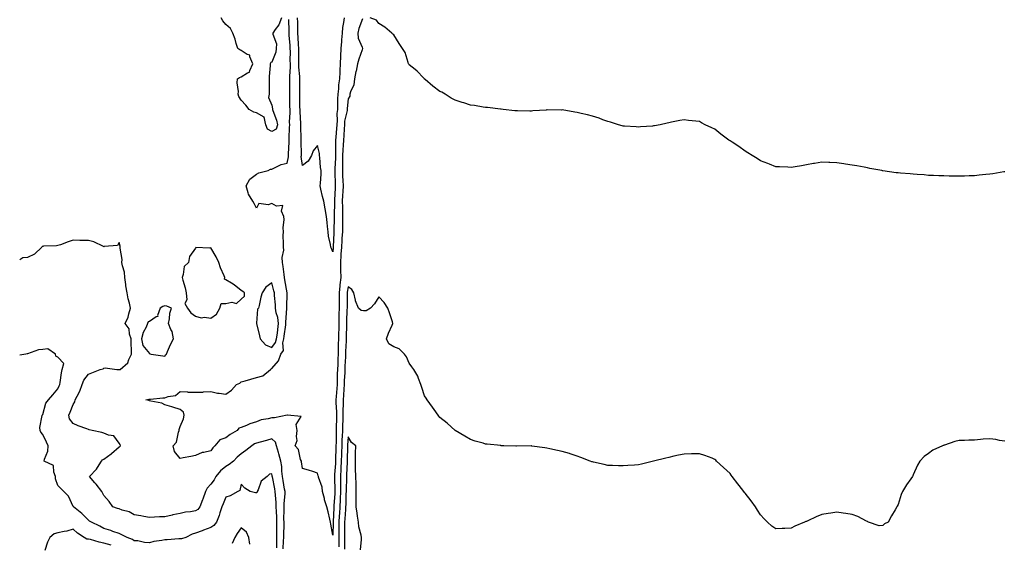
# Model space of a CAD drawing. Units: inches. Extents: x 886643 to 889283, y 7366538 to 7369178.
# Drawn here: x 886643 to 887288, y 7367758 to 7368101 of the extents above; entities that cross this region are included whole.
import ezdxf

# ---------------------------------------------------------------- set-up
doc = ezdxf.new("R2010")
doc.units = ezdxf.units.IN
doc.header["$MEASUREMENT"] = 0
doc.layers.add('Contour_88667366', color=7, linetype='Continuous', true_color=0x4116c5)

msp = doc.modelspace()

# ---------------------------------------------------------------- linework, layer by layer
at = {"layer": 'Contour_88667366'}
for points in [[(886848.05, 7367763.36, 3398), (886846.79, 7367770.66, 3398), (886846.52, 7367771.92, 3398), (886846.05, 7367773.92, 3398), (886844.94, 7367778.81, 3398), (886844.19, 7367781.92, 3398), (886842.66, 7367786.53, 3398), (886842.47, 7367787.5, 3398), (886841.27, 7367791.92, 3398), (886841.03, 7367794.9, 3398), (886838.62, 7367801.35, 3398), (886838.54, 7367801.92, 3398), (886838.4, 7367802.27, 3398), (886838.05, 7367804.09, 3398), (886834.98, 7367804.99, 3398), (886832.06, 7367805.93, 3398), (886828.05, 7367807.02, 3398), (886827.45, 7367811.32, 3398), (886827.41, 7367811.92, 3398), (886826.94, 7367813.03, 3398), (886825.52, 7367819.39, 3398), (886823.39, 7367821.92, 3398), (886824.6, 7367825.37, 3398), (886824.14, 7367828.01, 3398), (886824.75, 7367831.92, 3398), (886824.04, 7367835.93, 3398), (886827.28, 7367841.15, 3398), (886818.31, 7367841.92, 3398), (886818.06, 7367841.93, 3398), (886818.03, 7367841.92, 3398), (886809.83, 7367840.14, 3398), (886808.05, 7367840.17, 3398), (886805.65, 7367839.53, 3398), (886801.13, 7367838.84, 3398), (886798.05, 7367837.69, 3398), (886793.7, 7367836.27, 3398), (886791.38, 7367835.25, 3398), (886788.05, 7367833.96, 3398), (886786.47, 7367833.5, 3398), (886785.31, 7367831.92, 3398), (886780.73, 7367829.24, 3398), (886778.05, 7367827.14, 3398), (886774.13, 7367825.84, 3398), (886770.86, 7367821.92, 3398), (886769.36, 7367820.61, 3398), (886768.05, 7367818.52, 3398), (886763.66, 7367817.53, 3398), (886762.36, 7367817.61, 3398), (886758.05, 7367815.47, 3398), (886754.97, 7367815, 3398), (886750.07, 7367813.94, 3398), (886748.05, 7367813.59, 3398), (886744.29, 7367818.16, 3398), (886743.47, 7367821.92, 3398), (886745.68, 7367824.29, 3398), (886747.06, 7367830.93, 3398), (886747.48, 7367831.92, 3398), (886747.33, 7367832.64, 3398), (886748.05, 7367834.58, 3398), (886750.32, 7367839.65, 3398), (886750.71, 7367841.92, 3398), (886750.14, 7367844.01, 3398), (886748.05, 7367845.7, 3398), (886743.33, 7367847.2, 3398), (886742.56, 7367847.41, 3398), (886738.05, 7367848.75, 3398), (886735.98, 7367849.85, 3398), (886728.94, 7367851.03, 3398), (886728.05, 7367851.32, 3398), (886727.63, 7367851.5, 3398), (886725.56, 7367851.92, 3398), (886727.47, 7367852.5, 3398), (886728.05, 7367852.48, 3398), (886728.59, 7367852.46, 3398), (886736.64, 7367853.33, 3398), (886738.05, 7367853.29, 3398), (886740.26, 7367854.13, 3398), (886745.1, 7367854.87, 3398), (886748.05, 7367857.33, 3398), (886752.85, 7367857.12, 3398), (886753.18, 7367857.05, 3398), (886758.05, 7367856.9, 3398), (886762.9, 7367857.07, 3398), (886763.26, 7367857.13, 3398), (886768.05, 7367857.34, 3398), (886772.47, 7367856.34, 3398), (886773.62, 7367856.35, 3398), (886778.05, 7367855.66, 3398), (886781.74, 7367858.23, 3398), (886784.86, 7367861.92, 3398), (886787.1, 7367862.87, 3398), (886788.05, 7367863.66, 3398), (886790.53, 7367864.4, 3398), (886794.43, 7367865.54, 3398), (886798.05, 7367866.63, 3398), (886802.23, 7367867.74, 3398), (886807.23, 7367871.92, 3398), (886807.63, 7367872.34, 3398), (886808.05, 7367872.45, 3398), (886812.43, 7367877.54, 3398), (886814.07, 7367881.92, 3398), (886815.61, 7367884.36, 3398), (886815.31, 7367889.18, 3398), (886816, 7367891.92, 3398), (886816.24, 7367893.73, 3398), (886817.14, 7367901.01, 3398), (886817.26, 7367901.92, 3398), (886817.15, 7367902.82, 3398), (886817.88, 7367911.75, 3398), (886817.85, 7367911.92, 3398), (886817.84, 7367912.13, 3398), (886818.04, 7367921.91, 3398), (886818.03, 7367921.94, 3398), (886816.65, 7367930.52, 3398), (886816.32, 7367931.92, 3398), (886816.07, 7367933.9, 3398), (886815.43, 7367939.3, 3398), (886815.09, 7367941.92, 3398), (886814.86, 7367945.11, 3398), (886815.94, 7367949.81, 3398), (886815.64, 7367951.92, 3398), (886815.74, 7367954.23, 3398), (886815.54, 7367959.41, 3398), (886815.64, 7367961.92, 3398), (886815.45, 7367964.52, 3398), (886816.18, 7367970.05, 3398), (886815.97, 7367971.92, 3398), (886814.48, 7367975.49, 3398), (886815.22, 7367979.09, 3398), (886811.21, 7367978.76, 3398), (886808.05, 7367980.39, 3398), (886805.74, 7367979.61, 3398), (886799.59, 7367980.38, 3398), (886798.05, 7367977.36, 3398), (886796.49, 7367980.36, 3398), (886795.61, 7367981.92, 3398), (886792.69, 7367986.56, 3398), (886792.66, 7367987.31, 3398), (886791.3, 7367991.92, 3398), (886793.71, 7367996.26, 3398), (886798.05, 7367999.68, 3398), (886799.51, 7368000.46, 3398), (886805.68, 7368001.92, 3398), (886807.15, 7368002.82, 3398), (886808.05, 7368003, 3398), (886809.82, 7368003.69, 3398), (886814.09, 7368005.88, 3398), (886818.05, 7368006.88, 3398), (886818.97, 7368011, 3398), (886819.01, 7368011.92, 3398), (886819.02, 7368012.89, 3398), (886819.34, 7368020.63, 3398), (886819.36, 7368021.92, 3398), (886819.38, 7368023.25, 3398), (886819.73, 7368030.24, 3398), (886819.76, 7368031.92, 3398), (886819.73, 7368033.6, 3398), (886820.02, 7368039.95, 3398), (886819.99, 7368041.92, 3398), (886819.95, 7368043.82, 3398), (886819.8, 7368050.17, 3398), (886819.76, 7368051.92, 3398), (886819.77, 7368053.64, 3398), (886819.76, 7368060.21, 3398), (886819.77, 7368061.92, 3398), (886819.75, 7368063.62, 3398), (886820.21, 7368069.76, 3398), (886820.19, 7368071.92, 3398), (886820.18, 7368074.05, 3398), (886820.19, 7368079.78, 3398), (886820.18, 7368081.92, 3398), (886820.03, 7368083.9, 3398), (886819.48, 7368090.49, 3398), (886819.37, 7368091.92, 3398), (886819.35, 7368093.22, 3398), (886819.19, 7368100.78, 3398)], [(886814.3, 7368101.92, 3398), (886812.75, 7368097.22, 3398), (886810.33, 7368094.2, 3398), (886808.75, 7368091.92, 3398), (886808.74, 7368091.23, 3398), (886811.03, 7368084.9, 3398), (886811.01, 7368081.92, 3398), (886810.59, 7368079.38, 3398), (886808.05, 7368073, 3398), (886807.33, 7368072.64, 3398), (886806.91, 7368071.92, 3398), (886806.96, 7368070.83, 3398), (886806.35, 7368063.62, 3398), (886806.41, 7368061.92, 3398), (886806.29, 7368060.16, 3398), (886806.36, 7368053.61, 3398), (886806.22, 7368051.92, 3398), (886805.99, 7368049.86, 3398), (886808.05, 7368044.83, 3398), (886808.49, 7368042.36, 3398), (886808.5, 7368041.92, 3398), (886808.7, 7368041.27, 3398), (886811.09, 7368034.96, 3398), (886811.88, 7368031.92, 3398), (886810.87, 7368029.1, 3398), (886808.05, 7368027.62, 3398), (886805.3, 7368029.17, 3398), (886804.12, 7368031.92, 3398), (886803.07, 7368036.9, 3398), (886803.22, 7368037.09, 3398), (886803.01, 7368036.96, 3398), (886798.05, 7368039.73, 3398), (886796.22, 7368040.09, 3398), (886793.27, 7368041.92, 3398), (886790.99, 7368044.86, 3398), (886788.05, 7368048.03, 3398), (886786.57, 7368050.44, 3398), (886786.06, 7368051.92, 3398), (886786.17, 7368053.8, 3398), (886785.43, 7368059.3, 3398), (886785.53, 7368061.92, 3398), (886787.01, 7368062.96, 3398), (886788.05, 7368063.31, 3398), (886792.07, 7368065.94, 3398), (886793.53, 7368066.44, 3398), (886793.61, 7368067.48, 3398), (886795.68, 7368071.92, 3398), (886793.68, 7368076.29, 3398), (886793.62, 7368077.49, 3398), (886791.97, 7368078, 3398), (886788.05, 7368080.53, 3398), (886787.03, 7368080.9, 3398), (886785.82, 7368081.92, 3398), (886784.8, 7368085.17, 3398), (886784.14, 7368088.01, 3398), (886782.61, 7368091.92, 3398), (886781.06, 7368094.93, 3398), (886778.05, 7368097.55, 3398), (886776.02, 7368099.89, 3398), (886774.88, 7368101.92, 3398)], [(886848.05, 7367948.9, 3397), (886847.03, 7367950.9, 3397), (886846.68, 7367951.92, 3397), (886846.46, 7367953.51, 3397), (886845.25, 7367959.12, 3397), (886844.92, 7367961.92, 3397), (886844.55, 7367965.42, 3397), (886844.22, 7367968.09, 3397), (886843.85, 7367971.92, 3397), (886843.06, 7367976.91, 3397), (886843.06, 7367976.93, 3397), (886842.11, 7367981.92, 3397), (886841.24, 7367985.11, 3397), (886840.26, 7367989.71, 3397), (886839.7, 7367991.92, 3397), (886839.86, 7367993.73, 3397), (886840.27, 7367999.7, 3397), (886840.47, 7368001.92, 3397), (886840.01, 7368003.88, 3397), (886839.54, 7368010.43, 3397), (886839.27, 7368011.92, 3397), (886839.23, 7368013.1, 3397), (886838.05, 7368018.39, 3397), (886835.16, 7368014.81, 3397), (886833.98, 7368011.92, 3397), (886831.88, 7368008.09, 3397), (886828.05, 7368005.23, 3397), (886827.38, 7368011.25, 3397), (886827.41, 7368011.92, 3397), (886827.42, 7368012.55, 3397), (886827.26, 7368021.13, 3397), (886827.27, 7368021.92, 3397), (886827.28, 7368022.69, 3397), (886827.13, 7368031, 3397), (886827.14, 7368031.92, 3397), (886827.13, 7368032.84, 3397), (886826.57, 7368040.44, 3397), (886826.55, 7368041.92, 3397), (886826.51, 7368043.46, 3397), (886826.35, 7368050.22, 3397), (886826.31, 7368051.92, 3397), (886826.32, 7368053.65, 3397), (886826.39, 7368060.26, 3397), (886826.4, 7368061.92, 3397), (886826.38, 7368063.59, 3397), (886825.8, 7368069.67, 3397), (886825.78, 7368071.92, 3397), (886825.77, 7368074.2, 3397), (886825.72, 7368079.59, 3397), (886825.72, 7368081.92, 3397), (886825.54, 7368084.43, 3397), (886825.26, 7368089.13, 3397), (886825.05, 7368091.92, 3397), (886825.01, 7368094.96, 3397), (886824.99, 7368098.86, 3397), (886824.94, 7368101.92, 3397)], [(886855.35, 7368101.92, 3397), (886855.05, 7368098.92, 3397), (886854.38, 7368095.59, 3397), (886854.1, 7368091.92, 3397), (886853.73, 7368087.6, 3397), (886853.61, 7368086.36, 3397), (886853.25, 7368081.92, 3397), (886853.05, 7368076.92, 3397), (886852.88, 7368071.92, 3397), (886852.6, 7368067.37, 3397), (886852.55, 7368066.42, 3397), (886852.28, 7368061.92, 3397), (886851.8, 7368058.17, 3397), (886851.69, 7368055.56, 3397), (886851.29, 7368051.92, 3397), (886851.14, 7368048.83, 3397), (886851.15, 7368045.02, 3397), (886851.01, 7368041.92, 3397), (886850.7, 7368039.27, 3397), (886850.78, 7368034.65, 3397), (886850.53, 7368031.92, 3397), (886850.38, 7368029.59, 3397), (886849.87, 7368023.74, 3397), (886849.74, 7368021.92, 3397), (886849.68, 7368020.29, 3397), (886849.83, 7368013.7, 3397), (886849.78, 7368011.92, 3397), (886849.74, 7368010.23, 3397), (886849.31, 7368003.18, 3397), (886849.28, 7368001.92, 3397), (886849.33, 7368000.64, 3397), (886849.46, 7367993.33, 3397), (886849.51, 7367991.92, 3397), (886849.44, 7367990.53, 3397), (886849.05, 7367982.92, 3397), (886849, 7367981.92, 3397), (886849, 7367980.97, 3397), (886848.9, 7367972.77, 3397), (886848.91, 7367971.92, 3397), (886848.9, 7367971.07, 3397), (886848.69, 7367962.56, 3397), (886848.68, 7367961.92, 3397), (886848.64, 7367961.33, 3397), (886848.28, 7367952.15, 3397), (886848.27, 7367951.92, 3397), (886848.26, 7367951.71, 3397), (886848.05, 7367948.9, 3397)], [(886867.43, 7368101.3, 3398), (886865.1, 7368094.87, 3398), (886864.31, 7368091.92, 3398), (886864.7, 7368088.57, 3398), (886867.29, 7368082.68, 3398), (886867.45, 7368081.92, 3398), (886867.2, 7368081.07, 3398), (886865, 7368074.97, 3398), (886864.25, 7368071.92, 3398), (886863.23, 7368067.1, 3398), (886863.15, 7368066.82, 3398), (886862.24, 7368061.92, 3398), (886861.82, 7368058.15, 3398), (886859.58, 7368053.45, 3398), (886859.24, 7368051.92, 3398), (886859.24, 7368050.73, 3398), (886858.05, 7368048.92, 3398), (886857.44, 7368042.53, 3398), (886857.41, 7368041.92, 3398), (886857.32, 7368041.19, 3398), (886855.75, 7368034.22, 3398), (886855.54, 7368031.92, 3398), (886855.35, 7368029.22, 3398), (886855.14, 7368024.83, 3398), (886854.94, 7368021.92, 3398), (886854.81, 7368018.68, 3398), (886854.51, 7368015.46, 3398), (886854.38, 7368011.92, 3398), (886854.3, 7368008.17, 3398), (886854.34, 7368005.63, 3398), (886854.26, 7368001.92, 3398), (886854.39, 7367998.26, 3398), (886854.54, 7367995.43, 3398), (886854.67, 7367991.92, 3398), (886854.5, 7367988.37, 3398), (886854.38, 7367985.59, 3398), (886854.21, 7367981.92, 3398), (886854.24, 7367978.11, 3398), (886854.31, 7367975.66, 3398), (886854.34, 7367971.92, 3398), (886854.29, 7367968.16, 3398), (886854.28, 7367965.69, 3398), (886854.23, 7367961.92, 3398), (886853.98, 7367957.85, 3398), (886853.84, 7367956.13, 3398), (886853.6, 7367951.92, 3398), (886853.31, 7367947.18, 3398), (886853.28, 7367946.69, 3398), (886852.98, 7367941.92, 3398), (886853.12, 7367936.99, 3398), (886853.13, 7367936.84, 3398), (886853.28, 7367931.92, 3398), (886852.69, 7367927.28, 3398), (886852.64, 7367926.51, 3398), (886852.12, 7367921.92, 3398), (886852.12, 7367917.85, 3398), (886852.13, 7367916, 3398), (886852.12, 7367911.92, 3398), (886852.01, 7367907.96, 3398), (886851.99, 7367905.86, 3398), (886851.88, 7367901.92, 3398), (886851.83, 7367898.14, 3398), (886851.78, 7367895.65, 3398), (886851.72, 7367891.92, 3398), (886851.59, 7367888.38, 3398), (886851.52, 7367885.39, 3398), (886851.4, 7367881.92, 3398), (886851.27, 7367878.7, 3398), (886851.18, 7367875.05, 3398), (886851.06, 7367871.92, 3398), (886850.95, 7367869.02, 3398), (886850.92, 7367864.79, 3398), (886850.81, 7367861.92, 3398), (886850.64, 7367859.33, 3398), (886850.19, 7367854.06, 3398), (886850.05, 7367851.92, 3398), (886850.05, 7367849.92, 3398), (886850.36, 7367844.23, 3398), (886850.37, 7367841.92, 3398), (886850.31, 7367839.66, 3398), (886850.3, 7367834.17, 3398), (886850.24, 7367831.92, 3398), (886850.17, 7367829.8, 3398), (886850.13, 7367824, 3398), (886850.06, 7367821.92, 3398), (886850, 7367819.97, 3398), (886849.83, 7367813.7, 3398), (886849.78, 7367811.92, 3398), (886849.69, 7367810.28, 3398), (886849.21, 7367803.08, 3398), (886849.15, 7367801.92, 3398), (886849.14, 7367800.83, 3398), (886849.32, 7367793.19, 3398), (886849.31, 7367791.92, 3398), (886849.26, 7367790.71, 3398), (886848.7, 7367782.57, 3398), (886848.67, 7367781.92, 3398), (886848.64, 7367781.33, 3398), (886848.31, 7367772.18, 3398), (886848.29, 7367771.92, 3398), (886848.29, 7367771.68, 3398), (886848.05, 7367763.36, 3398)], [(887288.05, 7368001.21, 3398), (887287.2, 7368001.07, 3398), (887280.04, 7367999.93, 3398), (887278.05, 7367999.61, 3398), (887275.45, 7367999.32, 3398), (887271.1, 7367998.87, 3398), (887268.05, 7367998.55, 3398), (887264.59, 7367998.46, 3398), (887261.61, 7367998.36, 3398), (887258.05, 7367998.26, 3398), (887254.49, 7367998.36, 3398), (887251.62, 7367998.35, 3398), (887248.05, 7367998.43, 3398), (887244.73, 7367998.6, 3398), (887241.29, 7367998.68, 3398), (887238.05, 7367998.84, 3398), (887235.22, 7367999.09, 3398), (887230.6, 7367999.37, 3398), (887228.05, 7367999.59, 3398), (887225.89, 7367999.76, 3398), (887219.68, 7368000.29, 3398), (887218.05, 7368000.42, 3398), (887216.73, 7368000.6, 3398), (887208.19, 7368001.78, 3398), (887208.05, 7368001.8, 3398), (887207.94, 7368001.81, 3398), (887207.37, 7368001.92, 3398), (887199.56, 7368003.43, 3398), (887198.05, 7368003.71, 3398), (887195.83, 7368004.14, 3398), (887191.17, 7368005.04, 3398), (887188.05, 7368005.62, 3398), (887183.73, 7368006.24, 3398), (887182.51, 7368006.38, 3398), (887178.05, 7368007.01, 3398), (887173.32, 7368007.19, 3398), (887172.74, 7368007.23, 3398), (887168.05, 7368007.44, 3398), (887163.34, 7368006.63, 3398), (887162.63, 7368006.5, 3398), (887158.05, 7368005.71, 3398), (887154.83, 7368005.14, 3398), (887150.64, 7368004.51, 3398), (887148.05, 7368004.06, 3398), (887145.86, 7368004.11, 3398), (887140.46, 7368004.33, 3398), (887138.05, 7368004.38, 3398), (887133.87, 7368006.1, 3398), (887132.72, 7368006.59, 3398), (887128.05, 7368008.42, 3398), (887125.92, 7368009.79, 3398), (887122.47, 7368011.92, 3398), (887119.8, 7368013.67, 3398), (887118.05, 7368014.74, 3398), (887113.82, 7368017.69, 3398), (887109.44, 7368020.53, 3398), (887108.05, 7368021.45, 3398), (887107.75, 7368021.62, 3398), (887107.23, 7368021.92, 3398), (887102.02, 7368025.89, 3398), (887098.05, 7368028.99, 3398), (887096.04, 7368029.91, 3398), (887091.86, 7368031.92, 3398), (887089.44, 7368033.31, 3398), (887088.05, 7368034.08, 3398), (887085.61, 7368034.36, 3398), (887080.95, 7368034.82, 3398), (887078.05, 7368035.2, 3398), (887075.23, 7368034.74, 3398), (887069.72, 7368033.59, 3398), (887068.05, 7368033.31, 3398), (887066.9, 7368033.07, 3398), (887062.33, 7368031.92, 3398), (887058.69, 7368031.28, 3398), (887058.05, 7368031.17, 3398), (887057.25, 7368031.12, 3398), (887049.42, 7368030.55, 3398), (887048.05, 7368030.45, 3398), (887046.67, 7368030.54, 3398), (887038.96, 7368031.01, 3398), (887038.05, 7368031.07, 3398), (887037.41, 7368031.28, 3398), (887035.09, 7368031.92, 3398), (887029.8, 7368033.67, 3398), (887028.05, 7368034.01, 3398), (887024.76, 7368035.21, 3398), (887022.35, 7368036.22, 3398), (887018.05, 7368037.54, 3398), (887014.66, 7368038.53, 3398), (887010.65, 7368039.32, 3398), (887008.05, 7368039.97, 3398), (887006.37, 7368040.24, 3398), (886998.05, 7368041.61, 3398), (886997.73, 7368041.6, 3398), (886988.34, 7368041.63, 3398), (886988.05, 7368041.62, 3398), (886987.71, 7368041.58, 3398), (886979.01, 7368040.96, 3398), (886978.05, 7368040.82, 3398), (886976.93, 7368040.8, 3398), (886968.98, 7368040.99, 3398), (886968.05, 7368040.97, 3398), (886967.22, 7368041.09, 3398), (886959.53, 7368041.92, 3398), (886958.21, 7368042.08, 3398), (886958.05, 7368042.1, 3398), (886957.85, 7368042.12, 3398), (886949.3, 7368043.17, 3398), (886948.05, 7368043.23, 3398), (886946.54, 7368043.43, 3398), (886940.69, 7368044.56, 3398), (886938.05, 7368044.87, 3398), (886933.71, 7368046.26, 3398), (886932.75, 7368046.62, 3398), (886928.05, 7368047.97, 3398), (886925.57, 7368049.44, 3398), (886921.45, 7368051.92, 3398), (886919.3, 7368053.17, 3398), (886918.05, 7368053.76, 3398), (886913.43, 7368057.3, 3398), (886908.42, 7368061.55, 3398), (886908.05, 7368061.86, 3398), (886908.02, 7368061.89, 3398), (886908.01, 7368061.92, 3398), (886907.33, 7368062.64, 3398), (886903.2, 7368067.07, 3398), (886901.96, 7368068.01, 3398), (886898.05, 7368071.11, 3398), (886897.72, 7368071.59, 3398), (886897.64, 7368071.92, 3398), (886897.33, 7368072.64, 3398), (886895.35, 7368079.22, 3398), (886893.55, 7368081.92, 3398), (886891.35, 7368085.22, 3398), (886888.05, 7368090.7, 3398), (886887.4, 7368091.27, 3398), (886886.56, 7368091.92, 3398), (886881.96, 7368095.83, 3398), (886878.05, 7368098.12, 3398), (886876.58, 7368100.45, 3398), (886872.51, 7368101.92, 3398)], [(886815.5, 7367754.47, 3399), (886815.79, 7367759.66, 3399), (886815.85, 7367761.92, 3399), (886815.85, 7367764.12, 3399), (886816.05, 7367769.92, 3399), (886816.06, 7367771.92, 3399), (886816.02, 7367773.95, 3399), (886816.15, 7367780.02, 3399), (886816.12, 7367781.92, 3399), (886816.09, 7367783.88, 3399), (886816.74, 7367790.61, 3399), (886816.72, 7367791.92, 3399), (886816.42, 7367793.55, 3399), (886815.44, 7367799.31, 3399), (886814.95, 7367801.92, 3399), (886814.57, 7367805.4, 3399), (886814.52, 7367808.39, 3399), (886814.05, 7367811.92, 3399), (886812.68, 7367816.55, 3399), (886812.37, 7367817.6, 3399), (886811.08, 7367821.92, 3399), (886810.52, 7367824.39, 3399), (886808.05, 7367826.45, 3399), (886804.56, 7367825.41, 3399), (886800.51, 7367824.38, 3399), (886798.05, 7367823.7, 3399), (886796.78, 7367823.19, 3399), (886794.93, 7367821.92, 3399), (886791.09, 7367818.88, 3399), (886788.05, 7367816.58, 3399), (886785.42, 7367814.55, 3399), (886782.87, 7367811.92, 3399), (886780.19, 7367809.78, 3399), (886778.05, 7367808.37, 3399), (886774.53, 7367805.44, 3399), (886771.51, 7367801.92, 3399), (886770.23, 7367799.74, 3399), (886768.05, 7367796.84, 3399), (886765.71, 7367794.26, 3399), (886764.61, 7367791.92, 3399), (886762.89, 7367787.08, 3399), (886762.65, 7367786.52, 3399), (886760.84, 7367781.92, 3399), (886759.64, 7367780.33, 3399), (886758.05, 7367779.31, 3399), (886754.87, 7367778.74, 3399), (886751.46, 7367778.51, 3399), (886748.05, 7367777.69, 3399), (886743.2, 7367776.77, 3399), (886742.74, 7367776.61, 3399), (886738.05, 7367775.45, 3399), (886734.59, 7367775.38, 3399), (886731.28, 7367775.15, 3399), (886728.05, 7367775.08, 3399), (886724.22, 7367775.75, 3399), (886722.25, 7367776.12, 3399), (886718.05, 7367776.83, 3399), (886714.78, 7367778.65, 3399), (886710.16, 7367779.81, 3399), (886708.05, 7367780.59, 3399), (886707.04, 7367780.91, 3399), (886703.88, 7367781.92, 3399), (886701.48, 7367785.36, 3399), (886698.05, 7367789.29, 3399), (886697.24, 7367791.11, 3399), (886696.71, 7367791.92, 3399), (886692.99, 7367796.86, 3399), (886692.27, 7367797.7, 3399), (886688.67, 7367801.92, 3399), (886693.31, 7367806.66, 3399), (886693.9, 7367807.77, 3399), (886696.47, 7367811.92, 3399), (886697.28, 7367812.69, 3399), (886698.05, 7367813.08, 3399), (886702.82, 7367816.69, 3399), (886703.08, 7367816.89, 3399), (886708.05, 7367821.27, 3399), (886708.46, 7367821.51, 3399), (886709.1, 7367821.92, 3399), (886708.83, 7367822.7, 3399), (886708.05, 7367823.56, 3399), (886704.53, 7367828.4, 3399), (886701.08, 7367828.89, 3399), (886698.05, 7367830.2, 3399), (886696.67, 7367830.54, 3399), (886690.34, 7367831.92, 3399), (886688.55, 7367832.42, 3399), (886688.05, 7367832.57, 3399), (886686.94, 7367833.03, 3399), (886681.19, 7367835.06, 3399), (886678.05, 7367836.6, 3399), (886675.65, 7367839.52, 3399), (886675.27, 7367841.92, 3399), (886676.07, 7367843.9, 3399), (886678.05, 7367849, 3399), (886679.2, 7367850.77, 3399), (886679.33, 7367851.92, 3399), (886680.56, 7367854.43, 3399), (886682.37, 7367857.6, 3399), (886683.89, 7367861.92, 3399), (886685.06, 7367864.91, 3399), (886688.05, 7367868.74, 3399), (886690.28, 7367869.69, 3399), (886695.79, 7367871.92, 3399), (886697.6, 7367872.37, 3399), (886698.05, 7367872.61, 3399), (886698.99, 7367872.86, 3399), (886706.52, 7367871.92, 3399), (886707.93, 7367871.8, 3399), (886708.05, 7367871.8, 3399), (886708.16, 7367871.81, 3399), (886708.86, 7367871.92, 3399), (886713.86, 7367876.11, 3399), (886714.41, 7367878.28, 3399), (886716.15, 7367881.92, 3399), (886716.28, 7367883.69, 3399), (886715.88, 7367889.75, 3399), (886716, 7367891.92, 3399), (886714.95, 7367895.02, 3399), (886714.63, 7367898.5, 3399), (886712.11, 7367901.92, 3399), (886713.96, 7367906.01, 3399), (886714.39, 7367908.26, 3399), (886715.54, 7367911.92, 3399), (886714.82, 7367915.15, 3399), (886714.09, 7367917.96, 3399), (886713.28, 7367921.92, 3399), (886712.59, 7367926.46, 3399), (886712.51, 7367927.46, 3399), (886711.91, 7367931.92, 3399), (886711.55, 7367935.42, 3399), (886710.27, 7367939.7, 3399), (886709.93, 7367941.92, 3399), (886710.01, 7367943.88, 3399), (886708.78, 7367951.19, 3399), (886708.82, 7367951.92, 3399), (886708.7, 7367952.57, 3399), (886708.05, 7367954.81, 3399), (886707.1, 7367952.87, 3399), (886698.38, 7367952.25, 3399), (886698.05, 7367952.11, 3399), (886697.76, 7367952.21, 3399), (886691.55, 7367955.42, 3399), (886688.05, 7367956.16, 3399), (886683.67, 7367956.3, 3399), (886682.33, 7367956.2, 3399), (886678.05, 7367956.37, 3399), (886674.68, 7367955.29, 3399), (886669.63, 7367953.5, 3399), (886668.05, 7367952.96, 3399), (886667.19, 7367952.78, 3399), (886658.55, 7367952.42, 3399), (886658.05, 7367952.34, 3399), (886657.71, 7367952.26, 3399), (886657.42, 7367951.92, 3399), (886652.59, 7367947.38, 3399), (886648.05, 7367945.09, 3399), (886645.12, 7367944.85, 3399), (886643, 7367943.51, 3399)], [(887288.05, 7367824.97, 3399), (887284.5, 7367825.47, 3399), (887282.1, 7367825.97, 3399), (887278.05, 7367826.46, 3399), (887273.83, 7367826.14, 3399), (887272.08, 7367825.95, 3399), (887268.05, 7367825.62, 3399), (887264.48, 7367825.49, 3399), (887261.54, 7367825.41, 3399), (887258.05, 7367825.28, 3399), (887255.26, 7367824.71, 3399), (887248.52, 7367822.39, 3399), (887248.05, 7367822.27, 3399), (887247.77, 7367822.2, 3399), (887247.15, 7367821.92, 3399), (887240.84, 7367819.13, 3399), (887238.05, 7367816.82, 3399), (887235.17, 7367814.8, 3399), (887232.23, 7367811.92, 3399), (887230.69, 7367809.28, 3399), (887228.05, 7367802.81, 3399), (887227.7, 7367802.27, 3399), (887227.53, 7367801.92, 3399), (887226.33, 7367800.2, 3399), (887223.56, 7367796.41, 3399), (887221.06, 7367791.92, 3399), (887219.99, 7367789.98, 3399), (887218.05, 7367783.5, 3399), (887217.5, 7367782.47, 3399), (887217.28, 7367781.92, 3399), (887216.2, 7367780.07, 3399), (887213.83, 7367776.14, 3399), (887211.66, 7367771.92, 3399), (887209.19, 7367770.78, 3399), (887208.05, 7367769.79, 3399), (887205.73, 7367769.6, 3399), (887198.77, 7367771.92, 3399), (887198.34, 7367772.21, 3399), (887198.05, 7367772.31, 3399), (887197.32, 7367772.65, 3399), (887191.77, 7367775.64, 3399), (887188.05, 7367776.97, 3399), (887183.78, 7367777.65, 3399), (887182.15, 7367777.82, 3399), (887178.05, 7367778.43, 3399), (887173.97, 7367777.84, 3399), (887172.37, 7367777.6, 3399), (887168.05, 7367776.97, 3399), (887164.45, 7367775.52, 3399), (887159.04, 7367772.91, 3399), (887158.05, 7367772.46, 3399), (887157.64, 7367772.33, 3399), (887156.76, 7367771.92, 3399), (887150.58, 7367769.39, 3399), (887148.05, 7367768.06, 3399), (887143.91, 7367767.78, 3399), (887142.11, 7367767.86, 3399), (887138.05, 7367767.49, 3399), (887135.49, 7367769.36, 3399), (887132.6, 7367771.92, 3399), (887130.35, 7367774.22, 3399), (887128.05, 7367776.85, 3399), (887126.03, 7367779.9, 3399), (887124.63, 7367781.92, 3399), (887121.95, 7367785.82, 3399), (887118.05, 7367790.92, 3399), (887117.59, 7367791.46, 3399), (887117.17, 7367791.92, 3399), (887114.12, 7367795.85, 3399), (887113.18, 7367797.05, 3399), (887109.42, 7367801.92, 3399), (887108.83, 7367802.7, 3399), (887108.05, 7367803.7, 3399), (887103.81, 7367807.68, 3399), (887099.29, 7367811.92, 3399), (887098.65, 7367812.52, 3399), (887098.05, 7367813.04, 3399), (887096.25, 7367813.72, 3399), (887091.61, 7367815.48, 3399), (887088.05, 7367816.75, 3399), (887083.33, 7367816.64, 3399), (887082.76, 7367816.63, 3399), (887078.05, 7367816.51, 3399), (887074.24, 7367815.73, 3399), (887071.17, 7367815.05, 3399), (887068.05, 7367814.36, 3399), (887066.13, 7367813.84, 3399), (887058.05, 7367811.92, 3399), (887050.04, 7367809.93, 3399), (887048.05, 7367809.52, 3399), (887045.46, 7367809.33, 3399), (887041.04, 7367808.93, 3399), (887038.05, 7367808.78, 3399), (887034.98, 7367808.85, 3399), (887031.02, 7367808.95, 3399), (887028.05, 7367809.04, 3399), (887025.7, 7367809.57, 3399), (887018.75, 7367811.22, 3399), (887018.05, 7367811.38, 3399), (887017.65, 7367811.52, 3399), (887016.51, 7367811.92, 3399), (887010.41, 7367814.28, 3399), (887008.05, 7367815.04, 3399), (887003.36, 7367816.61, 3399), (887002.91, 7367816.78, 3399), (886998.05, 7367818.26, 3399), (886995.06, 7367818.93, 3399), (886990.01, 7367819.96, 3399), (886988.05, 7367820.41, 3399), (886986.73, 7367820.6, 3399), (886978.21, 7367821.76, 3399), (886978.05, 7367821.78, 3399), (886977.91, 7367821.78, 3399), (886968.35, 7367821.62, 3399), (886968.05, 7367821.62, 3399), (886967.76, 7367821.63, 3399), (886959.87, 7367821.92, 3399), (886958.11, 7367821.98, 3399), (886958.05, 7367821.99, 3399), (886957.97, 7367822, 3399), (886949.02, 7367822.89, 3399), (886948.05, 7367823.05, 3399), (886946.42, 7367823.55, 3399), (886941.14, 7367825.01, 3399), (886938.05, 7367826.07, 3399), (886934.36, 7367828.23, 3399), (886928.05, 7367831.92, 3399), (886922.79, 7367836.66, 3399), (886918.05, 7367840.45, 3399), (886917.42, 7367841.29, 3399), (886916.87, 7367841.92, 3399), (886914.35, 7367845.62, 3399), (886913.31, 7367847.18, 3399), (886909.71, 7367851.92, 3399), (886909.15, 7367853.02, 3399), (886908.05, 7367854.68, 3399), (886906.2, 7367860.07, 3399), (886905.62, 7367861.92, 3399), (886904.1, 7367865.87, 3399), (886903.67, 7367867.54, 3399), (886901.09, 7367871.92, 3399), (886899.79, 7367873.66, 3399), (886898.05, 7367875.95, 3399), (886896.15, 7367880.02, 3399), (886894.96, 7367881.92, 3399), (886891.45, 7367885.32, 3399), (886888.05, 7367886.6, 3399), (886884.78, 7367888.65, 3399), (886883.16, 7367891.92, 3399), (886884.37, 7367895.6, 3399), (886886.89, 7367900.76, 3399), (886887.38, 7367901.92, 3399), (886887.02, 7367902.95, 3399), (886885.04, 7367908.91, 3399), (886883.93, 7367911.92, 3399), (886881.71, 7367915.58, 3399), (886878.05, 7367919.3, 3399), (886875.28, 7367914.69, 3399), (886872.73, 7367911.92, 3399), (886869.84, 7367910.13, 3399), (886868.05, 7367910.3, 3399), (886866.6, 7367910.47, 3399), (886864.91, 7367911.92, 3399), (886862.89, 7367916.76, 3399), (886862.87, 7367917.1, 3399), (886861.66, 7367921.92, 3399), (886860.34, 7367924.21, 3399), (886858.05, 7367925.89, 3399), (886857.44, 7367922.53, 3399), (886857.37, 7367921.92, 3399), (886857.37, 7367921.24, 3399), (886857.29, 7367912.68, 3399), (886857.29, 7367911.92, 3399), (886857.27, 7367911.14, 3399), (886856.92, 7367903.05, 3399), (886856.89, 7367901.92, 3399), (886856.87, 7367900.74, 3399), (886856.79, 7367893.18, 3399), (886856.77, 7367891.92, 3399), (886856.72, 7367890.59, 3399), (886856.41, 7367883.56, 3399), (886856.35, 7367881.92, 3399), (886856.28, 7367880.15, 3399), (886855.94, 7367874.03, 3399), (886855.86, 7367871.92, 3399), (886855.78, 7367869.65, 3399), (886855.44, 7367864.53, 3399), (886855.35, 7367861.92, 3399), (886855.16, 7367859.03, 3399), (886854.96, 7367855.01, 3399), (886854.75, 7367851.92, 3399), (886854.76, 7367848.63, 3399), (886854.59, 7367845.38, 3399), (886854.6, 7367841.92, 3399), (886854.51, 7367838.38, 3399), (886854.37, 7367835.6, 3399), (886854.28, 7367831.92, 3399), (886854.14, 7367828.01, 3399), (886854.01, 7367825.96, 3399), (886853.87, 7367821.92, 3399), (886853.74, 7367817.61, 3399), (886853.7, 7367816.27, 3399), (886853.57, 7367811.92, 3399), (886853.33, 7367807.2, 3399), (886853.31, 7367806.66, 3399), (886853.06, 7367801.92, 3399), (886853.02, 7367796.95, 3399), (886853.02, 7367796.89, 3399), (886852.97, 7367791.92, 3399), (886852.78, 7367787.19, 3399), (886852.73, 7367786.61, 3399), (886852.53, 7367781.92, 3399), (886852.27, 7367777.7, 3399), (886852.22, 7367776.09, 3399), (886851.97, 7367771.92, 3399), (886851.95, 7367768.02, 3399), (886851.89, 7367765.76, 3399), (886851.87, 7367761.92, 3399), (886851.85, 7367758.12, 3399), (886851.86, 7367755.73, 3399)], [(886811.35, 7367755.22, 3400), (886811.31, 7367758.66, 3400), (886811.39, 7367761.92, 3400), (886811.4, 7367765.27, 3400), (886811.3, 7367768.67, 3400), (886811.3, 7367771.92, 3400), (886811.25, 7367775.12, 3400), (886811.05, 7367778.92, 3400), (886811, 7367781.92, 3400), (886810.96, 7367784.84, 3400), (886810.38, 7367789.59, 3400), (886810.35, 7367791.92, 3400), (886809.99, 7367793.86, 3400), (886808.47, 7367801.5, 3400), (886808.4, 7367801.92, 3400), (886808.36, 7367802.23, 3400), (886808.05, 7367803.62, 3400), (886806.65, 7367803.32, 3400), (886804.94, 7367801.92, 3400), (886801.19, 7367798.78, 3400), (886799.16, 7367793.03, 3400), (886798.57, 7367791.92, 3400), (886798.37, 7367791.6, 3400), (886798.05, 7367791.08, 3400), (886797.31, 7367791.18, 3400), (886793.98, 7367791.92, 3400), (886790.32, 7367794.19, 3400), (886788.05, 7367796.72, 3400), (886787.23, 7367792.74, 3400), (886785.81, 7367791.92, 3400), (886780.74, 7367789.23, 3400), (886778.05, 7367788.41, 3400), (886776.11, 7367783.86, 3400), (886775.39, 7367781.92, 3400), (886774.08, 7367777.95, 3400), (886773.67, 7367776.3, 3400), (886771.83, 7367771.92, 3400), (886770.11, 7367769.86, 3400), (886768.05, 7367768.44, 3400), (886763.34, 7367766.63, 3400), (886762.5, 7367766.37, 3400), (886758.05, 7367764.82, 3400), (886755.98, 7367763.99, 3400), (886751.7, 7367761.92, 3400), (886749.01, 7367760.96, 3400), (886748.05, 7367761.01, 3400), (886747.11, 7367760.98, 3400), (886739.59, 7367760.38, 3400), (886738.05, 7367760.34, 3400), (886736, 7367759.87, 3400), (886730.72, 7367759.25, 3400), (886728.05, 7367758.44, 3400), (886724.81, 7367758.68, 3400), (886720.34, 7367759.63, 3400), (886718.05, 7367759.84, 3400), (886716.83, 7367760.7, 3400), (886713.28, 7367761.92, 3400), (886709.82, 7367763.69, 3400), (886708.05, 7367764.55, 3400), (886704.04, 7367765.93, 3400), (886702.61, 7367766.48, 3400), (886698.05, 7367767.87, 3400), (886695.42, 7367769.29, 3400), (886690.02, 7367771.92, 3400), (886688.81, 7367772.68, 3400), (886688.05, 7367773.16, 3400), (886683.67, 7367777.54, 3400), (886678.2, 7367781.92, 3400), (886678.15, 7367782.03, 3400), (886678.05, 7367782.25, 3400), (886675.04, 7367788.91, 3400), (886671.95, 7367791.92, 3400), (886670.02, 7367793.89, 3400), (886668.05, 7367795.96, 3400), (886666.48, 7367800.35, 3400), (886666.52, 7367801.92, 3400), (886665.39, 7367804.58, 3400), (886665.23, 7367809.1, 3400), (886659.08, 7367811.92, 3400), (886659.25, 7367813.12, 3400), (886661.49, 7367818.48, 3400), (886661.74, 7367821.92, 3400), (886660.5, 7367824.37, 3400), (886658.05, 7367829.36, 3400), (886656.91, 7367830.78, 3400), (886656.39, 7367831.92, 3400), (886656.17, 7367833.8, 3400), (886657.82, 7367841.69, 3400), (886657.76, 7367841.92, 3400), (886657.88, 7367842.09, 3400), (886658.05, 7367842.45, 3400), (886660.17, 7367849.8, 3400), (886661.77, 7367851.92, 3400), (886664.8, 7367855.17, 3400), (886668.05, 7367859.27, 3400), (886668.75, 7367861.22, 3400), (886669.19, 7367861.92, 3400), (886669.48, 7367863.35, 3400), (886670.27, 7367869.7, 3400), (886670.83, 7367871.92, 3400), (886671.79, 7367875.66, 3400), (886668.05, 7367879.85, 3400), (886666.73, 7367880.6, 3400), (886666.34, 7367881.92, 3400), (886661.53, 7367885.4, 3400), (886658.05, 7367884.96, 3400), (886655.25, 7367884.72, 3400), (886648.22, 7367882.09, 3400), (886648.05, 7367882.06, 3400), (886647.93, 7367882.04, 3400), (886647.06, 7367881.92, 3400), (886643, 7367881.28, 3400)], [(886866.16, 7367753.81, 3400), (886866.72, 7367760.59, 3400), (886866.73, 7367761.92, 3400), (886866.54, 7367763.43, 3400), (886865.05, 7367768.92, 3400), (886864.78, 7367771.92, 3400), (886864.19, 7367775.78, 3400), (886864.01, 7367777.88, 3400), (886863.28, 7367781.92, 3400), (886863.31, 7367786.66, 3400), (886863.35, 7367787.22, 3400), (886863.38, 7367791.92, 3400), (886863.21, 7367796.76, 3400), (886863.25, 7367797.12, 3400), (886863.02, 7367801.92, 3400), (886862.95, 7367806.82, 3400), (886862.9, 7367807.07, 3400), (886862.8, 7367811.92, 3400), (886862.93, 7367816.8, 3400), (886862.83, 7367817.14, 3400), (886863.06, 7367821.92, 3400), (886860.3, 7367824.17, 3400), (886858.05, 7367827.85, 3400), (886857.7, 7367822.27, 3400), (886857.69, 7367821.92, 3400), (886857.68, 7367821.55, 3400), (886857.38, 7367812.59, 3400), (886857.36, 7367811.92, 3400), (886857.33, 7367811.2, 3400), (886857.03, 7367802.94, 3400), (886856.98, 7367801.92, 3400), (886856.97, 7367800.84, 3400), (886856.64, 7367793.33, 3400), (886856.63, 7367791.92, 3400), (886856.57, 7367790.44, 3400), (886856.46, 7367783.51, 3400), (886856.39, 7367781.92, 3400), (886856.28, 7367780.15, 3400), (886855.79, 7367774.18, 3400), (886855.66, 7367771.92, 3400), (886855.65, 7367769.52, 3400), (886855.74, 7367764.23, 3400), (886855.73, 7367761.92, 3400), (886855.71, 7367759.58, 3400), (886855.63, 7367754.34, 3400)], [(886793.69, 7367757.56, 3401), (886793.05, 7367761.92, 3401), (886791.54, 7367765.41, 3401), (886788.05, 7367768.18, 3401), (886785.44, 7367764.53, 3401), (886783.87, 7367761.92, 3401), (886782.05, 7367757.92, 3401)], [(886702.92, 7367756.79, 3401), (886698.05, 7367758.19, 3401), (886694.95, 7367758.82, 3401), (886689.45, 7367760.52, 3401), (886688.05, 7367760.86, 3401), (886687.01, 7367760.88, 3401), (886685.11, 7367761.92, 3401), (886680.84, 7367764.71, 3401), (886678.05, 7367767.37, 3401), (886673.82, 7367766.15, 3401), (886672.05, 7367765.92, 3401), (886668.05, 7367765.02, 3401), (886665.55, 7367764.42, 3401), (886662.8, 7367761.92, 3401), (886661.11, 7367758.86, 3401), (886659.51, 7367753.38, 3401)]]:
    msp.add_polyline3d(points, dxfattribs=at)
for points in [[(886768.05, 7367905.41, 3399), (886771.86, 7367908.11, 3399), (886774.09, 7367911.92, 3399), (886774.98, 7367914.99, 3399), (886778.05, 7367914.98, 3399), (886781.94, 7367915.81, 3399), (886785.04, 7367914.93, 3399), (886788.05, 7367917.81, 3399), (886790.11, 7367919.86, 3399), (886790.17, 7367921.92, 3399), (886789.08, 7367922.95, 3399), (886788.05, 7367923.41, 3399), (886783.39, 7367927.26, 3399), (886781.74, 7367928.23, 3399), (886778.05, 7367930.57, 3399), (886777.15, 7367931.02, 3399), (886777.36, 7367931.92, 3399), (886776.93, 7367933.04, 3399), (886774.48, 7367938.35, 3399), (886773.4, 7367941.92, 3399), (886771.73, 7367945.6, 3399), (886768.05, 7367951.44, 3399), (886767.32, 7367951.19, 3399), (886758.35, 7367951.62, 3399), (886758.05, 7367951.25, 3399), (886754.22, 7367945.75, 3399), (886753.46, 7367941.92, 3399), (886750.66, 7367939.31, 3399), (886750.09, 7367933.96, 3399), (886749.29, 7367931.92, 3399), (886749.7, 7367930.27, 3399), (886751.36, 7367925.23, 3399), (886752.02, 7367921.92, 3399), (886752.46, 7367917.51, 3399), (886751.08, 7367914.95, 3399), (886752.9, 7367911.92, 3399), (886755.04, 7367908.91, 3399), (886758.05, 7367906.76, 3399), (886761.81, 7367905.68, 3399), (886763.98, 7367905.99, 3399)], [(886808.05, 7367886.23, 3399), (886810.56, 7367889.41, 3399), (886811.2, 7367891.92, 3399), (886811.68, 7367895.55, 3399), (886812.02, 7367897.95, 3399), (886812.54, 7367901.92, 3399), (886812.08, 7367905.95, 3399), (886810.97, 7367909, 3399), (886810.45, 7367911.92, 3399), (886810.37, 7367914.24, 3399), (886809.82, 7367920.15, 3399), (886809.75, 7367921.92, 3399), (886809.46, 7367923.33, 3399), (886808.05, 7367928.54, 3399), (886804.2, 7367925.77, 3399), (886801.72, 7367921.92, 3399), (886800.9, 7367919.07, 3399), (886799.83, 7367913.7, 3399), (886799.38, 7367911.92, 3399), (886798.75, 7367911.22, 3399), (886798.05, 7367902.06, 3399), (886797.98, 7367901.99, 3399), (886797.99, 7367901.92, 3399), (886798.03, 7367901.9, 3399), (886798.05, 7367901.89, 3399), (886799.94, 7367893.81, 3399), (886800.5, 7367891.92, 3399), (886804, 7367887.87, 3399)], [(886738.05, 7367880.47, 3399), (886738.6, 7367881.37, 3399), (886739.02, 7367881.92, 3399), (886739.82, 7367883.69, 3399), (886741.8, 7367888.17, 3399), (886743.59, 7367891.92, 3399), (886742.78, 7367896.65, 3399), (886741.9, 7367898.07, 3399), (886740.41, 7367901.92, 3399), (886741.06, 7367904.93, 3399), (886741.37, 7367908.6, 3399), (886742.37, 7367911.92, 3399), (886739.31, 7367913.18, 3399), (886738.05, 7367913.54, 3399), (886736.82, 7367913.15, 3399), (886735.05, 7367911.92, 3399), (886733.3, 7367907.17, 3399), (886733.38, 7367906.59, 3399), (886732.37, 7367906.24, 3399), (886728.05, 7367903.19, 3399), (886727.06, 7367902.91, 3399), (886726.71, 7367901.92, 3399), (886725.73, 7367899.6, 3399), (886723.9, 7367896.07, 3399), (886722.67, 7367891.92, 3399), (886723.61, 7367887.48, 3399), (886728.05, 7367882.29, 3399), (886728.26, 7367882.13, 3399), (886728.97, 7367881.92, 3399), (886736.82, 7367880.69, 3399)]]:
    msp.add_polyline3d(points, close=True, dxfattribs=at)

doc.saveas('drawing.dxf')
